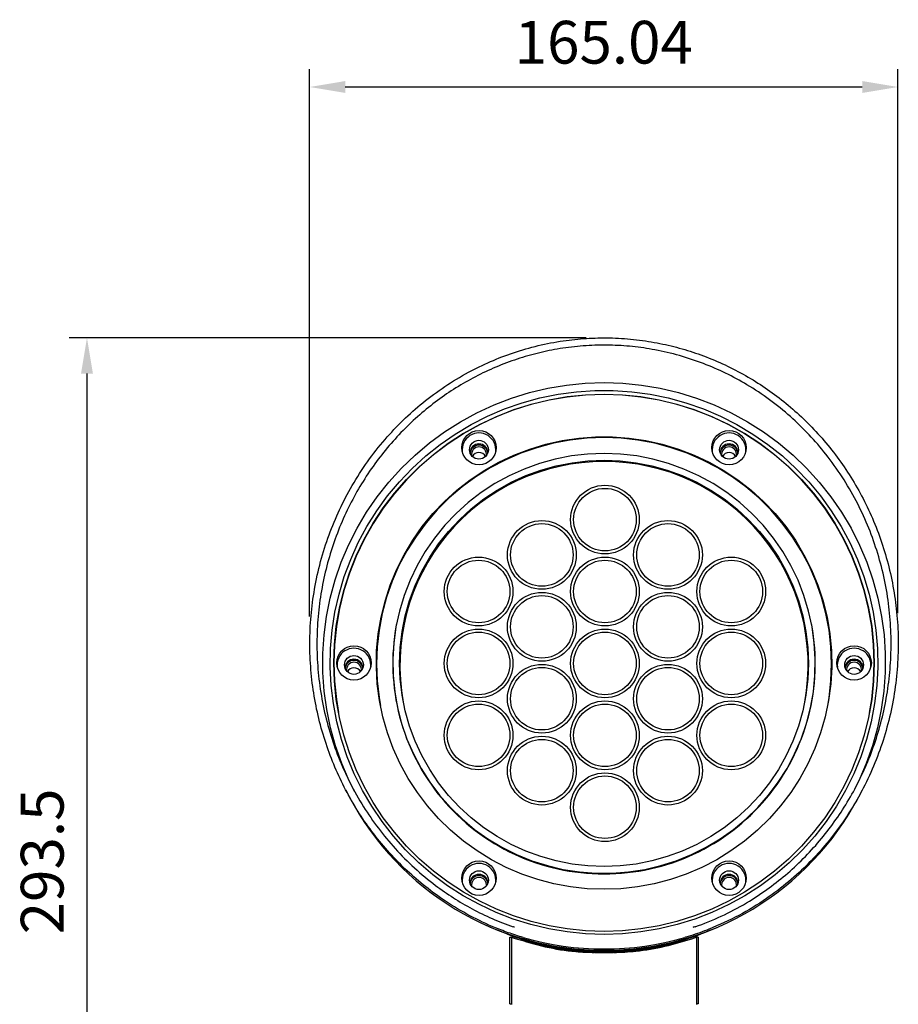
# Model space of a CAD drawing. Units: millimetres. Extents: x 8229 to 10312, y 1523 to 2997.
# Drawn here: x 8740 to 8986, y 2101 to 2377 of the extents above; entities that cross this region are included whole.
import ezdxf

# ---------------------------------------------------------------- set-up
doc = ezdxf.new("R2010")
doc.units = ezdxf.units.MM
doc.layers.add('경관조명', color=1, linetype='Continuous', lineweight=30)
doc.styles.get("Standard").update_dxf_attribs({"font": 'txt', "bigfont": 'whgtxt.shx'})
doc.dimstyles.new('1X', dxfattribs={"dimtxt": 2, "dimasz": 2, "dimexe": 1, "dimexo": 1, "dimgap": 0.6, "dimtad": 1, "dimlfac": 0.5, "dimdsep": 46, "dimtxsty": 'Standard', "dimcen": 0, "dimclrd": 1, "dimclre": 1, "dimclrt": 2, "dimazin": 2, "dimtfac": 1, "dimtmove": 0, "dimatfit": 3, "dimfxl": 1, "dimarcsym": 0})

# ---------------------------------------------------------------- blocks, each defined once
blk = doc.blocks.new('*D35')
at = {"layer": 'Defpoints', "color": 0, "transparency": 16777216}
for p in [(8985.93, 2358.54), (8820.89, 2205.08), (8985.93, 2206)]:
    blk.add_point(p, dxfattribs=at)
at = {"layer": '경관조명', "color": 1, "lineweight": -2, "transparency": 16777216}
for p, q in [((8820.89, 2210.08), (8820.89, 2363.54)), ((8985.93, 2211), (8985.93, 2363.54)), ((8830.89, 2358.54), (8975.93, 2358.54))]:
    blk.add_line(p, q, dxfattribs=at)
at = {"layer": '경관조명', "color": 1, "transparency": 16777216}
for points in [[(8830.89, 2360.21), (8830.89, 2356.87), (8820.89, 2358.54)], [(8975.93, 2360.21), (8975.93, 2356.87), (8985.93, 2358.54)]]:
    blk.add_solid(points, dxfattribs=at)
at = {"layer": '경관조명', "color": 3, "transparency": 16777216, "insert": (8903.41, 2369.54), "char_height": 12, "attachment_point": 5}
blk.add_mtext('165.04', dxfattribs=at)
blk = doc.blocks.new('*D39')
at = {"layer": 'Defpoints', "color": 0, "transparency": 16777216}
for p in [(8903.48, 2288.18), (8758.44, 1994.49), (8903.48, 1994.49)]:
    blk.add_point(p, dxfattribs=at)
at = {"layer": '경관조명', "color": 1, "lineweight": -2, "transparency": 16777216}
for p, q in [((8898.48, 2288.18), (8753.44, 2288.18)), ((8758.44, 2278.18), (8758.44, 2004.49)), ((8898.48, 1994.49), (8753.44, 1994.49))]:
    blk.add_line(p, q, dxfattribs=at)
at = {"layer": '경관조명', "color": 1, "transparency": 16777216}
for points in [[(8756.78, 2278.18), (8760.11, 2278.18), (8758.44, 2288.18)], [(8756.78, 2004.49), (8760.11, 2004.49), (8758.44, 1994.49)]]:
    blk.add_solid(points, dxfattribs=at)
at = {"layer": '경관조명', "color": 3, "transparency": 16777216, "insert": (8747.44, 2141.34), "char_height": 12, "attachment_point": 5, "rotation": 90}
blk.add_mtext('293.5', dxfattribs=at)

msp = doc.modelspace()

# ---------------------------------------------------------------- linework, layer by layer
at = {"color": 0, "lineweight": -3}
for p, q in [((8845.236, 2207.764), (8845.215, 2207.656)), ((8961.744, 2207.656), (8961.723, 2207.764)), ((8831.021, 2161.401), (8832.025, 2159.487)), ((8974.934, 2159.487), (8975.939, 2161.402)), ((8873.635, 2122.118), (8874.102, 2121.933)), ((8874.09, 2121.904), (8875.055, 2121.522)), ((8876.434, 2120.978), (8879.218, 2119.875)), ((8878.377, 2122.867), (8877.962, 2123.007)), ((8878.35, 2122.928), (8878.184, 2122.984)), ((8878.385, 2122.891), (8878.304, 2122.917)), ((8927.741, 2119.875), (8930.525, 2120.978)), ((8928.997, 2123.007), (8928.406, 2122.811)), ((8928.777, 2122.985), (8928.482, 2122.884)), ((8931.903, 2121.522), (8932.869, 2121.904)), ((8932.857, 2121.933), (8933.324, 2122.118)), ((8877.075, 2101.363), (8877.075, 2120.11)), ((8877.075, 2120.11), (8877.574, 2120.11)), ((8877.574, 2101.179), (8877.574, 2120.11)), ((8929.385, 2120.11), (8929.385, 2101.179)), ((8929.883, 2120.11), (8929.385, 2120.11)), ((8929.883, 2120.11), (8929.883, 2101.363)), ((8900.989, 2115.86), (8900.989, 2116.312)), ((8905.97, 2116.389), (8905.97, 2115.86)), ((8877.075, 2101.363), (8877.574, 2101.363)), ((8929.883, 2101.363), (8929.385, 2101.363))]:
    msp.add_line(p, q, dxfattribs=at)
at = {"color": 0, "lineweight": -3, "flags": 128}
for points in [[(8833.492, 2160.973), (8832.01, 2163.952), (8829.93, 2168.778), (8828.18, 2173.731), (8826.768, 2178.79), (8825.699, 2183.932), (8824.979, 2189.133), (8824.611, 2194.37), (8824.596, 2199.62), (8824.935, 2204.859), (8825.626, 2210.063), (8826.666, 2215.211), (8828.05, 2220.277), (8829.772, 2225.24), (8831.825, 2230.078), (8834.199, 2234.768), (8836.883, 2239.29), (8839.866, 2243.624), (8843.134, 2247.749), (8846.672, 2251.648), (8850.465, 2255.302), (8854.495, 2258.697), (8858.746, 2261.816), (8863.196, 2264.645), (8867.827, 2267.172), (8872.618, 2269.386), (8877.548, 2271.276), (8882.593, 2272.834), (8887.732, 2274.053), (8892.942, 2274.928), (8898.199, 2275.454), (8903.479, 2275.63), (8908.76, 2275.454), (8914.017, 2274.928), (8919.227, 2274.053), (8924.366, 2272.834), (8929.411, 2271.276), (8934.341, 2269.386), (8939.132, 2267.172), (8943.763, 2264.645), (8948.213, 2261.816), (8952.463, 2258.697), (8956.494, 2255.302), (8960.287, 2251.648), (8963.825, 2247.749), (8967.093, 2243.624), (8970.076, 2239.29), (8972.76, 2234.768), (8975.134, 2230.078), (8977.187, 2225.24), (8978.909, 2220.277), (8980.293, 2215.211), (8981.333, 2210.063), (8982.024, 2204.859), (8982.363, 2199.62), (8982.348, 2194.37), (8981.98, 2189.133), (8981.26, 2183.932), (8980.191, 2178.79), (8978.779, 2173.731), (8977.029, 2168.778), (8974.949, 2163.952), (8973.467, 2160.973)], [(8903.479, 2120.861), (8898.296, 2121.035), (8893.135, 2121.557), (8888.022, 2122.423), (8882.98, 2123.63), (8878.031, 2125.173), (8873.198, 2127.045), (8868.503, 2129.236), (8863.968, 2131.737), (8859.613, 2134.537), (8855.459, 2137.622), (8851.523, 2140.979), (8847.825, 2144.592), (8844.38, 2148.446), (8841.205, 2152.521), (8838.315, 2156.8), (8835.721, 2161.264), (8833.437, 2165.891), (8831.472, 2170.66), (8829.836, 2175.551), (8828.536, 2180.54), (8827.578, 2185.606), (8826.966, 2190.723), (8826.703, 2195.871), (8826.791, 2201.024), (8827.229, 2206.159), (8828.014, 2211.253), (8829.144, 2216.283), (8830.613, 2221.226), (8832.414, 2226.059), (8834.54, 2230.76), (8836.98, 2235.308), (8839.724, 2239.682), (8842.758, 2243.862), (8846.07, 2247.828), (8849.643, 2251.564), (8853.463, 2255.051), (8857.51, 2258.274), (8861.767, 2261.218), (8866.215, 2263.87), (8870.832, 2266.218), (8875.599, 2268.25), (8880.492, 2269.958), (8885.491, 2271.334), (8890.571, 2272.371), (8895.711, 2273.066), (8900.886, 2273.414), (8906.073, 2273.414), (8911.248, 2273.066), (8916.387, 2272.371), (8921.468, 2271.334), (8926.467, 2269.958), (8931.36, 2268.25), (8936.127, 2266.218), (8940.744, 2263.87), (8945.192, 2261.218), (8949.449, 2258.274), (8953.496, 2255.051), (8957.316, 2251.564), (8960.889, 2247.828), (8964.201, 2243.862), (8967.235, 2239.682), (8969.979, 2235.308), (8972.419, 2230.76), (8974.545, 2226.059), (8976.346, 2221.226), (8977.815, 2216.283), (8978.945, 2211.253), (8979.73, 2206.159), (8980.168, 2201.024), (8980.256, 2195.871), (8979.993, 2190.723), (8979.381, 2185.606), (8978.423, 2180.54), (8977.123, 2175.551), (8975.487, 2170.66), (8973.522, 2165.891), (8971.238, 2161.264), (8968.644, 2156.8), (8965.754, 2152.521), (8962.579, 2148.446), (8959.134, 2144.592), (8955.436, 2140.979), (8951.5, 2137.622), (8947.345, 2134.537), (8942.991, 2131.737), (8938.456, 2129.236), (8933.761, 2127.045), (8928.928, 2125.173), (8923.979, 2123.63), (8918.937, 2122.423), (8913.824, 2121.557), (8908.663, 2121.035), (8903.479, 2120.861)], [(8903.479, 2272.366), (8908.652, 2272.19), (8913.801, 2271.664), (8918.902, 2270.79), (8923.93, 2269.573), (8928.863, 2268.017), (8933.678, 2266.13), (8938.353, 2263.921), (8942.864, 2261.401), (8947.192, 2258.58), (8951.316, 2255.473), (8955.217, 2252.093), (8958.877, 2248.456), (8962.279, 2244.58), (8965.406, 2240.482), (8968.245, 2236.182), (8970.782, 2231.699), (8973.004, 2227.055), (8974.903, 2222.27), (8976.469, 2217.368), (8977.694, 2212.372), (8978.574, 2207.304), (8979.103, 2202.188), (8979.28, 2197.048), (8979.103, 2191.908), (8978.574, 2186.792), (8977.694, 2181.724), (8976.469, 2176.728), (8974.903, 2171.826), (8973.004, 2167.041), (8970.782, 2162.397), (8968.245, 2157.914), (8965.406, 2153.614), (8962.279, 2149.516), (8958.877, 2145.64), (8955.217, 2142.003), (8951.316, 2138.623), (8947.192, 2135.516), (8942.864, 2132.695), (8938.353, 2130.175), (8933.678, 2127.966), (8928.863, 2126.079), (8923.93, 2124.523), (8918.902, 2123.306), (8913.801, 2122.432), (8908.652, 2121.906), (8903.479, 2121.73), (8898.307, 2121.906), (8893.158, 2122.432), (8888.057, 2123.306), (8883.029, 2124.523), (8878.095, 2126.079), (8873.28, 2127.966), (8868.606, 2130.175), (8864.095, 2132.695), (8859.767, 2135.516), (8855.643, 2138.623), (8851.742, 2142.003), (8848.082, 2145.64), (8844.68, 2149.516), (8841.553, 2153.614), (8838.714, 2157.914), (8836.177, 2162.397), (8833.954, 2167.041), (8832.056, 2171.826), (8830.49, 2176.728), (8829.264, 2181.724), (8828.385, 2186.792), (8827.856, 2191.908), (8827.679, 2197.048), (8827.856, 2202.188), (8828.385, 2207.304), (8829.264, 2212.372), (8830.49, 2217.368), (8832.056, 2222.27), (8833.954, 2227.055), (8836.177, 2231.699), (8838.714, 2236.182), (8841.553, 2240.482), (8844.68, 2244.58), (8848.082, 2248.456), (8851.742, 2252.093), (8855.643, 2255.473), (8859.767, 2258.58), (8864.095, 2261.401), (8868.606, 2263.921), (8873.28, 2266.13), (8878.095, 2268.017), (8883.029, 2269.573), (8888.057, 2270.79), (8893.158, 2271.664), (8898.307, 2272.19), (8903.479, 2272.366)], [(8977.966, 2183.085), (8978.564, 2186.741), (8979.093, 2191.856), (8979.27, 2196.995), (8979.093, 2202.134), (8978.564, 2207.25), (8977.685, 2212.317), (8976.46, 2217.313), (8974.894, 2222.214), (8972.995, 2226.998), (8970.773, 2231.642), (8968.236, 2236.124), (8965.398, 2240.424), (8962.271, 2244.521), (8958.87, 2248.397), (8955.211, 2252.033), (8951.31, 2255.412), (8947.186, 2258.52), (8942.859, 2261.34), (8938.348, 2263.86), (8933.675, 2266.069), (8928.86, 2267.955), (8923.928, 2269.511), (8918.9, 2270.728), (8913.8, 2271.602), (8908.652, 2272.128), (8903.479, 2272.303), (8898.307, 2272.128), (8893.159, 2271.602), (8888.059, 2270.728), (8883.031, 2269.511), (8878.099, 2267.955), (8873.284, 2266.069), (8868.611, 2263.86), (8864.1, 2261.34), (8859.772, 2258.52), (8855.649, 2255.412), (8851.748, 2252.033), (8848.089, 2248.397), (8844.688, 2244.521), (8841.561, 2240.424), (8838.722, 2236.124), (8836.186, 2231.642), (8833.963, 2226.998), (8832.065, 2222.214), (8830.499, 2217.313), (8829.274, 2212.317), (8828.395, 2207.25), (8827.866, 2202.134), (8827.689, 2196.995), (8827.866, 2191.856), (8828.395, 2186.741), (8828.993, 2183.085)], [(8903.479, 2133.527), (8898.762, 2133.7), (8894.071, 2134.219), (8889.43, 2135.081), (8884.867, 2136.281), (8880.405, 2137.813), (8876.069, 2139.668), (8871.883, 2141.836), (8867.87, 2144.305), (8864.051, 2147.062), (8860.447, 2150.092), (8857.078, 2153.378), (8853.963, 2156.902), (8851.118, 2160.645), (8848.56, 2164.586), (8846.301, 2168.705), (8844.354, 2172.978), (8842.731, 2177.382), (8841.439, 2181.894), (8840.486, 2186.488), (8839.877, 2191.139), (8839.615, 2195.822), (8839.703, 2200.512), (8840.138, 2205.183), (8840.92, 2209.808), (8842.043, 2214.364), (8843.501, 2218.825), (8845.288, 2223.167), (8847.392, 2227.366), (8849.802, 2231.398), (8852.506, 2235.243), (8855.488, 2238.88), (8858.732, 2242.287), (8862.221, 2245.447), (8865.935, 2248.342), (8869.854, 2250.957), (8873.956, 2253.277), (8878.22, 2255.29), (8882.622, 2256.984), (8887.137, 2258.351), (8891.742, 2259.383), (8896.412, 2260.074), (8901.119, 2260.42), (8905.84, 2260.42), (8910.547, 2260.074), (8915.216, 2259.383), (8919.821, 2258.351), (8924.337, 2256.984), (8928.739, 2255.29), (8933.003, 2253.277), (8937.105, 2250.957), (8941.024, 2248.342), (8944.738, 2245.447), (8948.227, 2242.287), (8951.471, 2238.88), (8954.453, 2235.243), (8957.156, 2231.398), (8959.567, 2227.366), (8961.671, 2223.167), (8963.457, 2218.825), (8964.916, 2214.364), (8966.039, 2209.808), (8966.821, 2205.183), (8967.256, 2200.512), (8967.344, 2195.822), (8967.082, 2191.139), (8966.473, 2186.488), (8965.52, 2181.894), (8964.228, 2177.382), (8962.605, 2172.978), (8960.658, 2168.705), (8958.399, 2164.586), (8955.84, 2160.645), (8952.996, 2156.902), (8949.88, 2153.378), (8946.512, 2150.092), (8942.908, 2147.062), (8939.089, 2144.305), (8935.076, 2141.836), (8930.89, 2139.668), (8926.554, 2137.813), (8922.092, 2136.281), (8917.529, 2135.081), (8912.888, 2134.219), (8908.197, 2133.7), (8903.479, 2133.527)], [(8966.215, 2185.059), (8966.601, 2187.321), (8967.135, 2192.035), (8967.314, 2196.775), (8967.135, 2201.515), (8966.601, 2206.228), (8965.713, 2210.889), (8964.478, 2215.47), (8962.901, 2219.948), (8960.992, 2224.295), (8958.761, 2228.489), (8956.222, 2232.505), (8953.387, 2236.321), (8950.273, 2239.917), (8946.898, 2243.271), (8943.279, 2246.365), (8939.438, 2249.181), (8935.397, 2251.705), (8931.176, 2253.921), (8926.801, 2255.818), (8922.295, 2257.385), (8917.684, 2258.612), (8912.993, 2259.494), (8908.25, 2260.025), (8903.479, 2260.202), (8898.709, 2260.025), (8893.965, 2259.494), (8889.275, 2258.612), (8884.664, 2257.385), (8880.158, 2255.818), (8875.783, 2253.921), (8871.562, 2251.705), (8867.52, 2249.181), (8863.68, 2246.365), (8860.061, 2243.271), (8856.686, 2239.917), (8853.572, 2236.321), (8850.737, 2232.505), (8848.197, 2228.489), (8845.967, 2224.295), (8844.058, 2219.948), (8842.481, 2215.47), (8841.246, 2210.889), (8840.358, 2206.228), (8839.824, 2201.515), (8839.645, 2196.775), (8839.824, 2192.035), (8840.358, 2187.321), (8840.744, 2185.059)], [(8903.479, 2255.773), (8898.887, 2255.596), (8894.322, 2255.066), (8889.812, 2254.186), (8885.385, 2252.961), (8881.066, 2251.399), (8876.882, 2249.51), (8872.858, 2247.303), (8869.018, 2244.794), (8865.386, 2241.997), (8861.982, 2238.928), (8858.828, 2235.606), (8855.943, 2232.051), (8853.343, 2228.285), (8851.045, 2224.331), (8849.063, 2220.211), (8847.407, 2215.951), (8846.089, 2211.576), (8845.116, 2207.113), (8844.494, 2202.588), (8844.227, 2198.029), (8844.316, 2193.463), (8844.761, 2188.918), (8845.559, 2184.421), (8846.706, 2179.998), (8848.193, 2175.678), (8850.014, 2171.485), (8852.156, 2167.444), (8854.606, 2163.581), (8857.351, 2159.918), (8860.373, 2156.477), (8863.654, 2153.279), (8867.175, 2150.344), (8870.914, 2147.689), (8874.848, 2145.329), (8878.956, 2143.279), (8883.21, 2141.552), (8887.587, 2140.158), (8892.059, 2139.105), (8896.599, 2138.399), (8901.181, 2138.045), (8905.777, 2138.045), (8910.36, 2138.399), (8914.9, 2139.105), (8919.372, 2140.158), (8923.749, 2141.552), (8928.003, 2143.279), (8932.11, 2145.329), (8936.045, 2147.689), (8939.784, 2150.344), (8943.305, 2153.279), (8946.586, 2156.477), (8949.608, 2159.918), (8952.353, 2163.581), (8954.803, 2167.444), (8956.945, 2171.485), (8958.765, 2175.678), (8960.253, 2179.998), (8961.4, 2184.421), (8962.198, 2188.918), (8962.643, 2193.463), (8962.732, 2198.029), (8962.465, 2202.588), (8961.843, 2207.113), (8960.87, 2211.576), (8959.552, 2215.951), (8957.896, 2220.211), (8955.914, 2224.331), (8953.616, 2228.285), (8951.016, 2232.051), (8948.131, 2235.606), (8944.977, 2238.928), (8941.573, 2241.997), (8937.941, 2244.794), (8934.101, 2247.303), (8930.077, 2249.51), (8925.893, 2251.399), (8921.574, 2252.961), (8917.147, 2254.186), (8912.637, 2255.066), (8908.072, 2255.596), (8903.479, 2255.773)], [(8903.479, 2253.876), (8907.979, 2253.7), (8912.452, 2253.175), (8916.869, 2252.302), (8921.203, 2251.087), (8925.428, 2249.538), (8929.518, 2247.665), (8933.447, 2245.478), (8937.191, 2242.992), (8940.728, 2240.222), (8944.035, 2237.184), (8947.092, 2233.899), (8949.88, 2230.384), (8952.382, 2226.664), (8954.582, 2222.76), (8956.468, 2218.696), (8958.027, 2214.498), (8959.249, 2210.191), (8960.128, 2205.802), (8960.657, 2201.358), (8960.834, 2196.887), (8960.657, 2192.416), (8960.128, 2187.972), (8959.249, 2183.583), (8958.027, 2179.277), (8956.468, 2175.078), (8954.582, 2171.015), (8952.382, 2167.11), (8949.88, 2163.39), (8947.092, 2159.876), (8944.035, 2156.59), (8940.728, 2153.552), (8937.191, 2150.782), (8933.447, 2148.296), (8929.518, 2146.11), (8925.428, 2144.236), (8921.203, 2142.687), (8916.869, 2141.473), (8912.452, 2140.6), (8907.979, 2140.074), (8903.479, 2139.898), (8898.979, 2140.074), (8894.507, 2140.6), (8890.09, 2141.473), (8885.756, 2142.687), (8881.531, 2144.236), (8877.441, 2146.11), (8873.512, 2148.296), (8869.767, 2150.782), (8866.231, 2153.552), (8862.924, 2156.59), (8859.867, 2159.876), (8857.079, 2163.39), (8854.577, 2167.11), (8852.376, 2171.015), (8850.491, 2175.078), (8848.932, 2179.277), (8847.71, 2183.583), (8846.831, 2187.972), (8846.302, 2192.416), (8846.125, 2196.887), (8846.302, 2201.358), (8846.831, 2205.802), (8847.71, 2210.191), (8848.932, 2214.498), (8850.491, 2218.696), (8852.376, 2222.76), (8854.577, 2226.664), (8857.079, 2230.384), (8859.867, 2233.899), (8862.924, 2237.184), (8866.231, 2240.222), (8869.767, 2242.992), (8873.512, 2245.478), (8877.441, 2247.665), (8881.531, 2249.538), (8885.756, 2251.087), (8890.09, 2252.302), (8894.507, 2253.175), (8898.979, 2253.7), (8903.479, 2253.876)]]:
    msp.add_lwpolyline(points, dxfattribs=at)
at = {"color": 0, "lineweight": -3}
for centre, radius in [((8868.411, 2257.379), 4.828), ((8938.558, 2257.379), 4.828), ((8868.402, 2256.808), 2.643), ((8938.549, 2256.808), 2.643), ((8903.728, 2237.21), 9.645), ((8903.728, 2237.21), 8.768), ((8886.038, 2227.307), 9.645), ((8921.418, 2227.307), 9.645), ((8886.038, 2227.307), 8.768), ((8921.418, 2227.307), 8.768), ((8868.293, 2217.043), 9.645), ((8868.293, 2217.043), 8.768), ((8903.728, 2217.043), 9.645), ((8903.728, 2217.043), 8.768), ((8939.163, 2217.043), 9.645), ((8939.163, 2217.043), 8.768), ((8886.038, 2207.141), 9.645), ((8886.038, 2207.141), 8.768), ((8921.418, 2207.141), 9.645), ((8921.418, 2207.141), 8.768), ((8868.293, 2196.876), 9.645), ((8903.728, 2196.876), 9.645), ((8939.163, 2196.876), 9.645), ((8868.293, 2196.876), 8.768), ((8903.728, 2196.876), 8.768), ((8939.163, 2196.876), 8.768), ((8833.338, 2197.017), 4.828), ((8973.631, 2197.017), 4.828), ((8833.329, 2196.446), 2.643), ((8973.622, 2196.446), 2.643), ((8886.038, 2186.974), 9.645), ((8886.038, 2186.974), 8.768), ((8921.418, 2186.974), 9.645), ((8921.418, 2186.974), 8.768), ((8868.293, 2176.71), 9.645), ((8868.293, 2176.71), 8.768), ((8903.728, 2176.71), 9.645), ((8903.728, 2176.71), 8.768), ((8939.163, 2176.71), 9.645), ((8939.163, 2176.71), 8.768), ((8886.038, 2166.807), 9.645), ((8921.418, 2166.807), 9.645), ((8886.038, 2166.807), 8.768), ((8921.418, 2166.807), 8.768), ((8903.728, 2156.543), 9.645), ((8903.728, 2156.543), 8.768), ((8868.411, 2136.655), 4.828), ((8938.558, 2136.655), 4.828), ((8868.402, 2136.084), 2.643), ((8938.549, 2136.084), 2.643)]:
    msp.add_circle(centre, radius, dxfattribs=at)
for centre, radius, start, end in [((8868.406, 2256.778), 4.73, 352.95987, 187.04013), ((8938.553, 2256.778), 4.73, 352.95987, 187.04013), ((8868.406, 2255.936), 2.491, 0.29456, 179.70544), ((8868.397, 2255.942), 2.482, 89.7871, 180.96187), ((8868.406, 2255.598), 2.492, 6.19344, 173.80656), ((8868.396, 2255.497), 2.082, 89.73379, 189.77547), ((8868.417, 2255.944), 2.48, 359.00476, 90.24619), ((8868.415, 2255.496), 2.083, 350.25955, 90.23109), ((8938.553, 2255.936), 2.491, 0.29456, 179.70544), ((8938.544, 2255.942), 2.482, 89.78718, 180.96187), ((8938.553, 2255.598), 2.492, 6.19344, 173.80656), ((8938.543, 2255.497), 2.082, 89.73389, 189.77547), ((8938.563, 2255.944), 2.48, 359.00476, 90.24627), ((8938.561, 2255.496), 2.083, 350.25955, 90.23119), ((8903.256, 2196.438), 57.039, 89.77596, 190.50823), ((8868.403, 2253.914), 2.094, 89.91825, 151.63603), ((8868.409, 2253.914), 2.094, 28.36397, 90.08165), ((8903.722, 2196.455), 57.023, 349.47168, 90.24413), ((8938.55, 2253.914), 2.094, 89.91835, 151.63603), ((8938.556, 2253.914), 2.094, 28.36397, 90.08175), ((8903.251, 2196.893), 59.026, 169.49446, 270.22135), ((8903.728, 2196.876), 59.009, 269.75872, 10.52547), ((8833.333, 2196.416), 4.73, 352.95986, 187.04014), ((8973.626, 2196.416), 4.73, 352.95986, 187.04014), ((8833.333, 2195.574), 2.491, 0.29475, 179.70525), ((8833.323, 2195.581), 2.482, 89.78574, 180.9634), ((8833.333, 2195.236), 2.492, 6.19335, 173.80665), ((8833.323, 2195.135), 2.082, 89.73343, 189.77573), ((8833.33, 2193.552), 2.094, 89.91764, 151.63664), ((8833.343, 2195.582), 2.48, 359.0032, 90.24749), ((8833.341, 2195.134), 2.083, 350.25935, 90.23128), ((8833.336, 2193.552), 2.094, 28.36336, 90.08215), ((8973.626, 2195.574), 2.491, 0.29475, 179.70525), ((8973.617, 2195.581), 2.482, 89.78591, 180.9634), ((8973.626, 2195.236), 2.492, 6.19335, 173.80665), ((8973.616, 2195.135), 2.082, 89.73363, 189.77573), ((8973.623, 2193.552), 2.094, 89.91785, 151.63664), ((8973.637, 2195.582), 2.48, 359.0032, 90.24766), ((8973.635, 2195.134), 2.083, 350.25935, 90.23149), ((8973.629, 2193.552), 2.094, 28.36336, 90.08236), ((8903.37, 2197.057), 80.634, 207.77116, 270.07754), ((8903.594, 2197.049), 80.625, 269.91873, 332.23257), ((8868.406, 2136.054), 4.73, 352.95987, 187.04013), ((8938.553, 2136.054), 4.73, 352.95987, 187.04013), ((8868.406, 2135.212), 2.491, 0.29458, 179.70542), ((8868.397, 2135.219), 2.482, 89.78719, 180.96199), ((8868.406, 2134.874), 2.492, 6.1934, 173.8066), ((8868.417, 2135.22), 2.48, 358.85557, 90.24615), ((8938.553, 2135.212), 2.491, 0.29458, 179.70542), ((8938.544, 2135.219), 2.482, 89.78727, 180.96199), ((8938.553, 2134.874), 2.492, 6.1934, 173.8066), ((8938.563, 2135.22), 2.48, 359.00465, 90.24617), ((8868.396, 2134.773), 2.082, 89.73357, 189.77569), ((8868.415, 2134.772), 2.083, 350.25939, 90.23125), ((8938.543, 2134.773), 2.082, 89.73367, 189.77569), ((8938.561, 2134.772), 2.083, 350.25939, 90.23135), ((8903.479, 2196.092), 79.796, 244.85557, 295.14443), ((8903.473, 2196.085), 79.757, 248.39121, 270.00428), ((8903.479, 2193.287), 77.189, 248.39298, 291.60702), ((8903.472, 2189.234), 73.416, 247.91629, 268.06178), ((8903.485, 2196.085), 79.757, 269.99572, 291.60879), ((8903.486, 2189.238), 73.42, 271.93884, 292.08309), ((8903.479, 2198.169), 81.383, 253.811, 286.189), ((8903.479, 2188.85), 73.064, 268.04627, 271.95373)]:
    msp.add_arc(centre, radius, start, end, dxfattribs=at)
for points, knots in [([(8874.006, 2122.341), (8873.683, 2122.471), (8870.904, 2123.589), (8865.779, 2126.013), (8859.249, 2129.908), (8853.394, 2134.166), (8848.15, 2138.683), (8843.27, 2143.652), (8838.808, 2149.016), (8834.828, 2154.686), (8831.307, 2160.663), (8828.259, 2166.94), (8825.669, 2173.579), (8823.603, 2180.494), (8822.08, 2187.711), (8821.158, 2195.088), (8820.853, 2202.621), (8821.19, 2210.197), (8822.187, 2217.837), (8823.867, 2225.442), (8826.214, 2232.879), (8829.189, 2240.024), (8832.789, 2246.905), (8837.054, 2253.519), (8841.85, 2259.633), (8847.056, 2265.153), (8852.65, 2270.13), (8858.763, 2274.642), (8865.132, 2278.485), (8871.596, 2281.628), (8878.139, 2284.147), (8884.967, 2286.104), (8891.81, 2287.419), (8898.523, 2288.114), (8905.116, 2288.257), (8911.764, 2287.842), (8918.301, 2286.878), (8924.617, 2285.406), (8930.734, 2283.461), (8936.719, 2281.012), (8942.522, 2278.075), (8948.055, 2274.695), (8953.333, 2270.873), (8958.321, 2266.621), (8963.038, 2261.914), (8967.401, 2256.806), (8971.411, 2251.279), (8974.988, 2245.415), (8978.152, 2239.158), (8980.833, 2232.585), (8983.015, 2225.67), (8984.631, 2218.548), (8985.672, 2211.195), (8986.096, 2203.717), (8985.884, 2196.091), (8985.006, 2188.438), (8983.458, 2180.847), (8981.258, 2173.444), (8978.401, 2166.204), (8974.86, 2159.162), (8970.727, 2152.53), (8966.101, 2146.419), (8960.999, 2140.784), (8955.324, 2135.561), (8948.772, 2130.593), (8941.364, 2126.009), (8935.768, 2123.569), (8932.952, 2122.341)], [0, 0, 0, 0, 0.0021979, 0.0188869, 0.0357439, 0.0502928, 0.0648424, 0.0798046, 0.0947675, 0.1095362, 0.1243055, 0.1394484, 0.1545917, 0.1704095, 0.1862277, 0.2024657, 0.2187039, 0.2352287, 0.2517533, 0.2687566, 0.2857595, 0.3022775, 0.318795, 0.3358409, 0.3528858, 0.3686065, 0.3843265, 0.4005795, 0.4168317, 0.431385, 0.4459378, 0.4609737, 0.4760093, 0.4896443, 0.5032793, 0.5173301, 0.5313811, 0.5447128, 0.5580447, 0.571746, 0.5854477, 0.5991188, 0.6127903, 0.6268158, 0.6408417, 0.6553355, 0.6698299, 0.6846911, 0.6995528, 0.7150788, 0.7306052, 0.7465363, 0.7624676, 0.7788424, 0.7952172, 0.8120528, 0.8288882, 0.8454968, 0.8621048, 0.8792297, 0.8963538, 0.9123766, 0.9283987, 0.9449587, 0.9615178, 0.9806337, 1, 1, 1, 1]), ([(8928.997, 2123.007), (8929.31, 2123.117), (8932.122, 2124.107), (8937.339, 2126.307), (8943.964, 2129.91), (8949.866, 2133.865), (8955.114, 2138.045), (8960.029, 2142.675), (8964.552, 2147.702), (8968.621, 2153.04), (8972.257, 2158.689), (8975.448, 2164.646), (8978.215, 2170.972), (8980.488, 2177.59), (8982.251, 2184.525), (8983.44, 2191.636), (8984.043, 2198.933), (8984.027, 2206.31), (8983.374, 2213.787), (8982.059, 2221.256), (8980.086, 2228.605), (8977.487, 2235.711), (8974.26, 2242.599), (8970.372, 2249.254), (8965.937, 2255.453), (8961.068, 2261.096), (8955.783, 2266.23), (8949.966, 2270.928), (8943.867, 2274.978), (8937.643, 2278.341), (8931.312, 2281.093), (8924.673, 2283.3), (8918, 2284.869), (8911.44, 2285.819), (8904.984, 2286.219), (8898.451, 2286.071), (8892.017, 2285.379), (8885.794, 2284.181), (8879.759, 2282.516), (8873.835, 2280.354), (8868.077, 2277.712), (8862.577, 2274.633), (8857.315, 2271.122), (8852.318, 2267.184), (8847.57, 2262.797), (8843.153, 2258.012), (8839.063, 2252.813), (8835.38, 2247.275), (8832.077, 2241.339), (8829.228, 2235.077), (8826.845, 2228.465), (8825, 2221.634), (8823.697, 2214.548), (8822.984, 2207.306), (8822.88, 2199.886), (8823.417, 2192.415), (8824.607, 2184.963), (8826.44, 2177.652), (8828.925, 2170.457), (8832.083, 2163.427), (8835.841, 2156.762), (8840.112, 2150.572), (8844.879, 2144.819), (8850.23, 2139.448), (8855.73, 2134.874), (8861.172, 2131.085), (8866.482, 2127.967), (8872.068, 2125.21), (8875.997, 2123.741), (8877.962, 2123.007)], [0, 0, 0, 0, 0.00210878, 0.01894347, 0.03595933, 0.05017394, 0.06438914, 0.07900803, 0.09362756, 0.10804996, 0.12247288, 0.13725891, 0.15204538, 0.1675319, 0.18301873, 0.19891254, 0.2148065, 0.23106967, 0.24733276, 0.26406112, 0.28078914, 0.29714778, 0.31350584, 0.33038252, 0.34725832, 0.36289526, 0.37853141, 0.39469812, 0.41086385, 0.42533354, 0.43980267, 0.45475703, 0.46971092, 0.48319871, 0.49668638, 0.51059083, 0.52449537, 0.53759775, 0.55070036, 0.56416953, 0.57763909, 0.59101108, 0.6043835, 0.61810335, 0.63182369, 0.64597563, 0.66012807, 0.67463771, 0.6891478, 0.70433096, 0.71951456, 0.73509033, 0.75066639, 0.76675247, 0.78283862, 0.79937179, 0.8159048, 0.83232351, 0.84874181, 0.86566541, 0.88258824, 0.89851302, 0.91443699, 0.93089425, 0.94735048, 0.96034726, 0.97334364, 0.98667202, 1, 1, 1, 1]), ([(8880.789, 2120.013), (8880.614, 2120.064), (8879.739, 2120.321), (8877.472, 2121.04), (8875.395, 2121.793), (8874.02, 2122.336), (8874.006, 2122.341)], [0, 0, 0, 0, 0.0762205, 0.3811962, 0.9938573, 1, 1, 1, 1]), ([(8932.952, 2122.341), (8932.939, 2122.336), (8931.223, 2121.659), (8929.072, 2120.894), (8926.798, 2120.196), (8926.274, 2120.044), (8926.169, 2120.013)], [0, 0, 0, 0, 0.00614322, 0.77206413, 0.95442067, 1, 1, 1, 1]), ([(8877.574, 2120.11), (8877.584, 2120.106), (8877.604, 2120.099), (8877.761, 2120.044), (8877.995, 2119.962), (8878.278, 2119.864), (8878.479, 2119.796), (8878.57, 2119.765)], [0, 0, 0, 0, 0.1998026, 0.3994317, 0.6041025, 0.8199053, 1, 1, 1, 1]), ([(8878.57, 2119.765), (8881.365, 2118.925), (8886.919, 2117.257), (8894.401, 2116.009), (8899.034, 2115.868), (8900.786, 2115.814)], [0, 0, 0, 0, 0.3863439, 0.7679082, 1, 1, 1, 1]), ([(8906.153, 2115.787), (8908.242, 2115.877), (8913.082, 2116.083), (8920.557, 2117.388), (8925.79, 2118.976), (8928.389, 2119.765)], [0, 0, 0, 0, 0.27662163, 0.64072395, 1, 1, 1, 1]), ([(8928.389, 2119.765), (8928.506, 2119.805), (8928.74, 2119.884), (8929.05, 2119.992), (8929.274, 2120.071), (8929.374, 2120.106), (8929.383, 2120.109), (8929.385, 2120.11)], [0, 0, 0, 0, 0.2305345, 0.461256, 0.6859108, 0.8981695, 1, 1, 1, 1])]:
    msp.add_open_spline(points, degree=3, knots=knots, dxfattribs=at)

# ---------------------------------------------------------------- dimensions: what is measured, and where the dimension line sits
at = {"layer": '경관조명'}
dim = msp.add_linear_dim(base=(8985.928, 2358.541), p1=(8820.891, 2205.081), p2=(8985.928, 2205.996), dimstyle='1X', override={"dimtxt": 12, "dimasz": 10, "dimexe": 5, "dimexo": 5, "dimgap": 5, "dimlfac": 1, "dimclrt": 3, "dimfxl": 1.25, "dimarcsym": 1}, dxfattribs=at)
dim.commit()
dim.dimension.update_dxf_attribs({"geometry": '*D35', "text_midpoint": (8903.409, 2369.541)})
dim = msp.add_linear_dim(base=(8758.445, 1994.493), p1=(8903.478, 2288.181), p2=(8903.478, 1994.493), angle=90, text='293.5', dimstyle='1X', override={"dimtxt": 12, "dimasz": 10, "dimexe": 5, "dimexo": 5, "dimgap": 5, "dimlfac": 1, "dimclrt": 3, "dimfxl": 1.25, "dimarcsym": 1}, dxfattribs=at)
dim.commit()
dim.dimension.update_dxf_attribs({"geometry": '*D39', "text_midpoint": (8747.445, 2141.337)})

doc.saveas('drawing.dxf')
